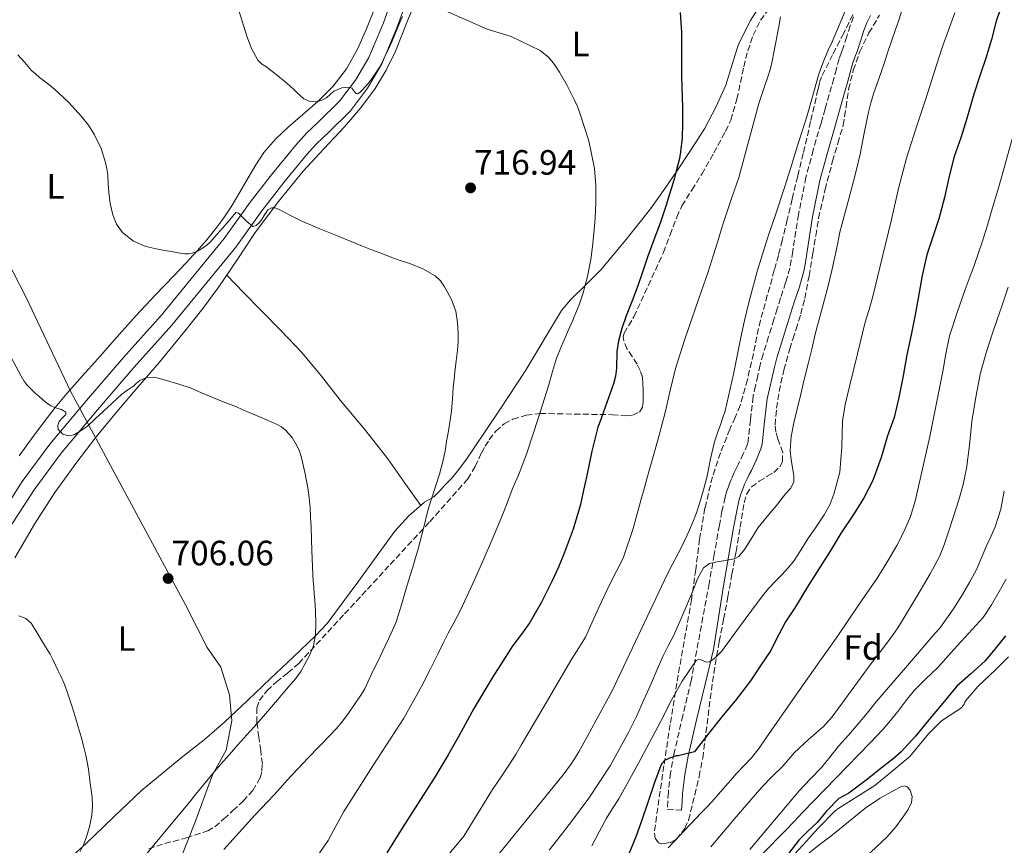
# Model space of a CAD drawing. Units: metres. Extents: x 556282 to 559713, y 4728661 to 4731003.
# Drawn here: x 557144 to 557425, y 4729321 to 4729556 of the extents above; entities that cross this region are included whole.
import ezdxf
from ezdxf.enums import TextEntityAlignment as Align

# ---------------------------------------------------------------- set-up
doc = ezdxf.new("R2010")
doc.units = ezdxf.units.M
doc.header["$MEASUREMENT"] = 0
doc.linetypes.add('DGN Style 3', pattern=[2.435891, 1.739922, -0.695969])
for name, color, linetype, lineweight in [('Camino', 7, 'DGN Style 3', 0), ('Cota de punto acotado terreno', 7, 'Continuous', 0), ('Curva de nivel directora', 30, 'Continuous', 30), ('Curva de nivel intermedia', 30, 'Continuous', 0), ('Etiqueta de uso rústico', 92, 'Continuous', 0), ('Etiqueta de zona arbolada', 92, 'Continuous', 0), ('Límite de municipio', 7, 'Continuous', 0), ('Línea de asfalto', 7, 'Continuous', 13), ('Línea de cambio de uso (parcela vista)', 92, 'Continuous', 0), ('Margen derecho', 7, 'Continuous', 0), ('Punto acotado terreno (símbolo)', 7, 'Continuous', 0), ('Zona arbolada', 92, 'DGN Style 3', 0)]:
    doc.layers.add(name, color=color, linetype=linetype, lineweight=lineweight)
doc.styles.add('Style-Arial', font='arial.ttf')

# ---------------------------------------------------------------- blocks, each defined once
blk = doc.blocks.new('5PATER')
at = {"layer": 'Punto acotado terreno (símbolo)', "linetype": 'Continuous', "lineweight": 0}
h = blk.add_hatch(color=51, dxfattribs=at)
edge = h.paths.add_edge_path()
edge.add_ellipse((0, 0), major_axis=(-0.11, -0.111), ratio=0.999422, start_angle=0, end_angle=360)

msp = doc.modelspace()

# ---------------------------------------------------------------- linework, layer by layer
at = {"layer": 'Camino', "color": 7, "linetype": 'DGN Style 3', "lineweight": 0}
msp.add_polyline3d([(557381.94, 4729556.73, 737.96), (557380.98, 4729554.26, 737.91), (557379.97, 4729551.12, 737.68), (557379.04, 4729548.21, 737.46), (557378.46, 4729546.7, 737.38), (557377.81, 4729544.9, 737.31), (557377.01, 4729541.93, 737.21), (557376.29, 4729539.17, 737.17), (557375.63, 4729536.95, 737.18), (557374.95, 4729534.64, 737.2), (557373.79, 4729530.53, 737.22), (557372.64, 4729526.46, 737.25), (557370.45, 4729518.84, 737.32), (557368.32, 4729511.04, 737.39), (557366.24, 4729500.46, 737.47), (557364.57, 4729489.95, 737.54), (557364.17, 4729487.47, 737.54), (557363.74, 4729485.19, 737.54), (557362.55, 4729481.02, 737.65), (557361.13, 4729476.68, 737.75), (557360.17, 4729473.6, 737.74), (557359.22, 4729470.56, 737.73), (557357.69, 4729465.66, 737.72), (557356.15, 4729460.69, 737.71), (557355.32, 4729457.58, 737.71), (557354.61, 4729454.51, 737.71), (557353.94, 4729451.62, 737.71), (557353.29, 4729448.55, 737.71), (557352.51, 4729441.91, 737.64), (557351.87, 4729435.78, 737.41), (557351.66, 4729435.02, 737.2), (557350.49, 4729432.26, 736.91), (557349.11, 4729429.35, 736.75), (557348.53, 4729428.21, 736.75), (557347.87, 4729426.91, 736.75), (557347.1, 4729425.15, 736.73), (557346.42, 4729423.41, 736.82), (557345.81, 4729421.67, 737.07), (557345.3, 4729419.85, 737.35), (557344.41, 4729415.85, 738), (557343.66, 4729411.9, 738.63), (557342.21, 4729403.6, 739.86), (557340.77, 4729395.33, 741.09), (557335.63, 4729367.6, 746.04), (557333.27, 4729357.72, 748.02), (557330.76, 4729346.94, 749.97), (557329.74, 4729341.34, 751.05), (557329.12, 4729335.77, 752.39), (557328.97, 4729333.3, 753.07), (557328.81, 4729330.93, 753.75), (557332.89, 4729330.66, 753.75)], dxfattribs=at)
at = {"layer": 'Curva de nivel directora', "color": 30, "linetype": 'Continuous', "lineweight": 30, "flags": 128}
for points, elevation in [([(557424.88, 4729561.8), (557422.67, 4729555.88), (557421.23, 4729550.3), (557419.65, 4729544.95), (557418.03, 4729540.2), (557416.19, 4729534.73), (557414.24, 4729527.75), (557412.46, 4729522.33)], 750), ([(557332.54, 4729557.99), (557332.73, 4729555.18), (557332.88, 4729552.36), (557332.88, 4729547.91), (557332.85, 4729543.47), (557332.9, 4729540.07), (557332.97, 4729536.67), (557333.05, 4729533.87), (557333.12, 4729531.07), (557333.16, 4729528.69), (557333.18, 4729526.31)], 725), ([(557333.18, 4729526.31), (557333.07, 4729522.3), (557332.62, 4729518.3), (557332.27, 4729516.44), (557331.84, 4729514.6), (557331.39, 4729512.75), (557330.89, 4729510.92), (557330.09, 4729508.31), (557329.29, 4729505.71), (557328.57, 4729503.34), (557326.75, 4729497.93), (557325.02, 4729493.24), (557323.29, 4729488.55), (557321.86, 4729484.32), (557320.46, 4729480.07), (557318.8, 4729475.8), (557317.09, 4729471.53), (557315.91, 4729468), (557314.93, 4729464.41), (557314.47, 4729461.36), (557314.3, 4729456.68), (557314.07, 4729454.38), (557313.52, 4729452.15), (557312.08, 4729448.17), (557310.64, 4729444.19), (557309.84, 4729442.04), (557309.07, 4729439.88), (557307.29, 4729433), (557305.87, 4729426.03), (557304.97, 4729421.9), (557304.06, 4729417.77), (557302.02, 4729410.79), (557299.47, 4729403.96), (557297.78, 4729399.91), (557295.95, 4729395.91), (557292.97, 4729389.95), (557289.64, 4729384.17), (557287.24, 4729380.89), (557284.81, 4729377.63), (557279.13, 4729368.72), (557273.69, 4729359.66), (557270.06, 4729353.07), (557266.39, 4729346.51), (557264.39, 4729343.13), (557262.33, 4729339.79), (557257.79, 4729332.7), (557253.26, 4729325.61), (557251.04, 4729322.07), (557248.84, 4729318.52)], 725), ([(557412.46, 4729522.33), (557410.64, 4729516.94), (557409.2, 4729511.38), (557407.82, 4729505.29), (557406.25, 4729499.18), (557404.49, 4729494.07), (557402.8, 4729488.98), (557401.44, 4729483.05), (557400.3, 4729476.57), (557399.37, 4729471.35), (557398.33, 4729466.12), (557397.1, 4729460.49), (557396.09, 4729454.5), (557394.86, 4729448.33), (557393.49, 4729442.63), (557391.6, 4729437.4), (557389.77, 4729431.16), (557387.44, 4729424.62), (557384.75, 4729419.48), (557381.68, 4729414.63), (557378.35, 4729409.72), (557375.28, 4729404.52), (557371.71, 4729399.03), (557368.83, 4729394.3), (557365.34, 4729388.66), (557362.51, 4729384.33), (557359.48, 4729378.55), (557358.36, 4729376.25), (557355.52, 4729372.01), (557352.57, 4729367.54), (557348.17, 4729361.88), (557344.78, 4729357.75), (557340.65, 4729352.63), (557337.07, 4729347.98), (557336.6, 4729347.34), (557331.88, 4729346.23), (557331.34, 4729346.23), (557329.45, 4729345.56), (557328.73, 4729345.13), (557328.11, 4729344.92), (557327.4, 4729344.09), (557326.99, 4729343.42), (557325.13, 4729338.6), (557323.4, 4729333.16), (557321.53, 4729327.87), (557319.82, 4729323.08), (557317.51, 4729317.27)], 750), ([(557425.25, 4729380.39), (557423.31, 4729377.98), (557421.36, 4729375.56), (557419.37, 4729373.18), (557415.37, 4729369.59), (557411.36, 4729366.02), (557407.37, 4729361.24), (557403.4, 4729356.44), (557399.57, 4729351.77), (557395.52, 4729347.3), (557393.12, 4729345.25), (557390.64, 4729343.3), (557385.49, 4729339.3), (557380.55, 4729335.59), (557377.69, 4729333.99), (557374.15, 4729330.32), (557371.5, 4729327.17), (557368.76, 4729324.59), (557366.35, 4729322.16), (557363.48, 4729318.41)], 775)]:
    msp.add_lwpolyline(points, dxfattribs=dict(at, elevation=elevation))
at = {"layer": 'Curva de nivel intermedia', "color": 30, "linetype": 'Continuous', "lineweight": 0, "flags": 128}
for points, elevation in [([(557396.34, 4729560.56), (557394.7, 4729555.53), (557393.77, 4729552.83), (557392.85, 4729550.14), (557391.73, 4729546.82), (557390.61, 4729543.5), (557389.12, 4729539.14), (557387.63, 4729534.79), (557386.85, 4729532.23), (557386.19, 4729529.64), (557384.98, 4729523.61), (557383.76, 4729517.59), (557382.53, 4729512.48), (557381.25, 4729507.38), (557379.62, 4729501.39), (557378.03, 4729495.38), (557377.3, 4729491.91), (557376.59, 4729488.42), (557375.7, 4729484.44), (557374.75, 4729480.47), (557372.88, 4729473.39), (557371.02, 4729466.31), (557369.98, 4729462.11), (557368.94, 4729457.9), (557367.85, 4729453.39), (557366.78, 4729448.87), (557364.87, 4729441.08), (557364.15, 4729437.16), (557363.85, 4729433.22), (557364.12, 4729430.52), (557364.56, 4729427.82), (557364.87, 4729426), (557364.89, 4729424.2), (557363.93, 4729422.41), (557362.52, 4729420.81), (557361.23, 4729419.17), (557359.93, 4729417.54), (557357.33, 4729414.41), (557354.72, 4729411.29), (557352.13, 4729407.08), (557350.85, 4729404.95), (557349.21, 4729403.03), (557348.38, 4729402.54), (557347.47, 4729402.22), (557343.03, 4729401.51), (557340.89, 4729401.03), (557339.16, 4729399.79), (557337.42, 4729396.67), (557336.17, 4729393.39), (557335.16, 4729390.92), (557334.14, 4729388.46), (557332.4, 4729384.43), (557330.59, 4729380.43), (557329.04, 4729377.49), (557327.52, 4729374.54), (557325.9, 4729370.76), (557324.28, 4729366.99), (557323.18, 4729364.46), (557322.08, 4729361.95), (557320.02, 4729357.44), (557317.85, 4729352.99), (557312.52, 4729343.34), (557306.46, 4729334.12), (557304.3, 4729331.14), (557302.09, 4729328.2), (557298.67, 4729323.74), (557295.19, 4729319.32)], 740), ([(557206.75, 4729558.32), (557209, 4729551.21), (557210.31, 4729547.72), (557212.14, 4729544.41), (557213.19, 4729543.4), (557214.38, 4729542.57), (557216.41, 4729541.05), (557218.41, 4729539.5), (557219.83, 4729538.31), (557221.21, 4729537.08), (557222.26, 4729536.11), (557223.29, 4729535.13), (557224.24, 4729534.25), (557225.25, 4729533.39), (557226.91, 4729532.63), (557228.69, 4729532.52), (557230.19, 4729532.9), (557231.66, 4729533.64), (557232.72, 4729534.6), (557233.73, 4729535.58), (557236.09, 4729536.5), (557238.38, 4729536.76), (557238.95, 4729536.42), (557239.77, 4729535.29), (557240.18, 4729534.89), (557240.61, 4729534.86), (557241.3, 4729535.31), (557241.98, 4729535.92), (557243.56, 4729537.76), (557244.94, 4729539.66), (557245.93, 4729541.09), (557246.85, 4729542.56), (557247.52, 4729543.8), (557248.16, 4729545.07), (557249.25, 4729547.36), (557250.3, 4729549.68), (557251.56, 4729552.72), (557252.83, 4729555.77), (557253.34, 4729556.86)], 720), ([(557266.25, 4729558.19), (557271.89, 4729555.72), (557277.52, 4729553.26), (557280.89, 4729552.2), (557284.3, 4729551.19), (557292.62, 4729547.2), (557295.04, 4729545.19), (557296.71, 4729543.19), (557298.06, 4729541), (557300.25, 4729537.16), (557302.29, 4729533.24), (557303.19, 4729531.18), (557304, 4729529.07), (557306.44, 4729521.4), (557308.08, 4729513.55), (557308.5, 4729508.69), (557308.49, 4729503.83)], 720), ([(557410.74, 4729557.93), (557407.15, 4729548.02), (557404.76, 4729540.59), (557402.38, 4729533.16), (557399.67, 4729524.84), (557397.01, 4729516.5), (557394.72, 4729507.81), (557392.7, 4729499.05), (557390.09, 4729488.07), (557387.45, 4729477.1), (557386.34, 4729473.41), (557385.21, 4729469.72), (557383.04, 4729460.76), (557380.89, 4729451.78), (557380.19, 4729449.02), (557379.49, 4729446.26), (557378.77, 4729441.52), (557378.59, 4729434.26), (557377.97, 4729427.03), (557376.33, 4729420.75), (557375.12, 4729417.74), (557373.57, 4729414.9), (557371.25, 4729411.44), (557368.92, 4729408.01), (557366.9, 4729404.75), (557364.78, 4729401.56), (557363.2, 4729399.69), (557361.52, 4729397.9), (557359.59, 4729395.88), (557357.69, 4729393.83), (557356.08, 4729391.86), (557354.52, 4729389.85), (557349.39, 4729382.93), (557344.27, 4729375.96), (557342.7, 4729374.35), (557340.91, 4729373), (557339.98, 4729372.89), (557338.36, 4729373.5), (557337.63, 4729373.63), (557337.07, 4729373.34), (557333.09, 4729367.48), (557329.68, 4729361.34), (557327.89, 4729357.87), (557326.09, 4729354.41), (557320.6, 4729344.12), (557314.99, 4729333.9), (557313.23, 4729331.14), (557311.47, 4729328.39), (557309.38, 4729324.5), (557307.31, 4729320.59)], 745), ([(557379.91, 4729559.3), (557375.79, 4729549.66), (557374.63, 4729547.11), (557373.5, 4729544.55), (557372.69, 4729542.35), (557371.97, 4729540.12), (557370.34, 4729534.36), (557368.67, 4729528.62), (557367.36, 4729524.51), (557366.05, 4729520.41), (557364.1, 4729514.12), (557362.16, 4729507.83), (557359.83, 4729500.92), (557357.47, 4729494.01), (557354.56, 4729484.55), (557352, 4729474.99), (557350.87, 4729470.19), (557349.79, 4729465.39), (557347.67, 4729454.9), (557345.28, 4729444.47), (557344.69, 4729442.62), (557344.05, 4729440.78), (557343.16, 4729438.23), (557342.28, 4729435.67), (557341.17, 4729430.82), (557340.2, 4729425.91), (557339.16, 4729421.99), (557338.01, 4729418.09), (557337.13, 4729415.4), (557336.12, 4729412.76), (557334.5, 4729409.1), (557332.75, 4729405.5), (557331.07, 4729402.26), (557329.4, 4729399.02), (557327.99, 4729396.24), (557313.08, 4729364.67), (557310.84, 4729360.51), (557308.59, 4729356.35)], 735), ([(557361.09, 4729556.79), (557360.59, 4729553.98), (557359.69, 4729549.07), (557358.72, 4729544.17), (557358.21, 4729542.06), (557357.61, 4729539.98), (557356.28, 4729536.02), (557354.94, 4729532.07), (557352.1, 4729521.49), (557349.17, 4729510.94), (557347.24, 4729505.26), (557345.33, 4729499.58), (557344.31, 4729496.34), (557343.29, 4729493.1), (557341.91, 4729488.62), (557340.51, 4729484.14), (557339.17, 4729480.33), (557337.77, 4729476.54), (557335.79, 4729470.74), (557333.84, 4729464.94), (557332.45, 4729460.75), (557331.15, 4729456.54), (557329.64, 4729450.27)], 730), ([(557437.9, 4729556.17), (557431.65, 4729537.58), (557430.48, 4729533.33), (557429.31, 4729529.08), (557428.04, 4729525.04), (557426.8, 4729521), (557425.67, 4729516.84), (557424.54, 4729512.68), (557423, 4729507.35), (557421.44, 4729502.02), (557420.08, 4729497.41), (557418.67, 4729492.81), (557416.27, 4729485.94), (557413.77, 4729479.1), (557411.42, 4729472.51), (557409.25, 4729465.85)], 755), ([(557143.71, 4729545.93), (557145.66, 4729543.71), (557147.63, 4729541.52), (557148.74, 4729540.5), (557149.88, 4729539.52), (557152.02, 4729537.82), (557154.16, 4729536.12), (557158.14, 4729532.41), (557161.87, 4729528.4), (557163.88, 4729525.87), (557165.6, 4729523.12), (557167.41, 4729519.29), (557168.68, 4729515.28), (557169.06, 4729513.5), (557169.31, 4729511.71), (557169.46, 4729509.21), (557169.6, 4729506.72), (557170.06, 4729503.53), (557170.8, 4729500.36), (557171.83, 4729497.7), (557173.56, 4729495.32), (557176.65, 4729492.84), (557180.16, 4729491.36), (557181.86, 4729490.93), (557183.58, 4729490.57), (557185.52, 4729490.22), (557187.47, 4729489.87), (557189.38, 4729489.55), (557191.29, 4729489.26), (557192.32, 4729489.26), (557193.36, 4729489.47), (557194.93, 4729490.02), (557196.38, 4729490.83), (557197.62, 4729491.74), (557198.73, 4729492.78), (557200.46, 4729494.7), (557202.17, 4729496.64), (557204.02, 4729498.87), (557205.88, 4729500.99), (557206.57, 4729500.83), (557207.29, 4729500.16), (557208.98, 4729498.42), (557210.65, 4729497.05), (557211.64, 4729497.29), (557212.54, 4729498.12), (557213.3, 4729499.21), (557214.03, 4729500.3), (557214.49, 4729501.04), (557214.99, 4729501.79), (557215.97, 4729502.38), (557217.08, 4729502.32), (557218.18, 4729501.83), (557219.26, 4729501.31), (557221.85, 4729499.97), (557224.44, 4729498.67)], 715), ([(557308.49, 4729503.83), (557308.27, 4729499.44), (557307.93, 4729495.05), (557307.53, 4729491.31), (557307.01, 4729487.58), (557306.09, 4729482.82), (557304.83, 4729478.14), (557303.66, 4729474.67), (557302.32, 4729471.27), (557301.7, 4729469.87), (557301.09, 4729468.47), (557299.14, 4729464.02), (557297.28, 4729459.53), (557296.12, 4729455.75), (557295.08, 4729451.93), (557292.05, 4729442.33), (557288.88, 4729432.76), (557287.67, 4729429.44), (557286.38, 4729426.15), (557285.49, 4729424.11), (557284.6, 4729422.06), (557282.97, 4729417.75), (557281.31, 4729413.45), (557278.64, 4729407.21), (557275.92, 4729401), (557272.9, 4729394.22), (557269.76, 4729387.5), (557268.07, 4729384.31), (557266.36, 4729381.13), (557264.93, 4729378.26), (557263.5, 4729375.39), (557261.2, 4729370.76), (557258.89, 4729366.14), (557253.75, 4729356.94), (557245.11, 4729343.67), (557236.6, 4729330.31), (557234.39, 4729326.19), (557232.12, 4729322.11), (557229.16, 4729317.65)], 720), ([(557224.44, 4729498.67), (557227.08, 4729497.47), (557229.74, 4729496.35), (557232.63, 4729495.2), (557235.52, 4729494.04), (557238.75, 4729492.75), (557241.98, 4729491.45), (557244.33, 4729490.51), (557246.68, 4729489.58), (557248.85, 4729488.72), (557251.02, 4729487.87), (557253.23, 4729487.14), (557255.47, 4729486.46), (557259.17, 4729484.99), (557262.68, 4729482.99), (557264.17, 4729481.55), (557265.32, 4729479.82), (557267.21, 4729476.45), (557268.51, 4729472.87), (557269.06, 4729469.68), (557269.23, 4729466.47), (557269.2, 4729464.15), (557269.05, 4729461.83), (557268.67, 4729458.72), (557268.28, 4729455.61), (557268.04, 4729453.42), (557267.8, 4729451.23), (557267.59, 4729447.86), (557267.34, 4729444.49), (557267.07, 4729442.54), (557266.75, 4729440.59), (557266.34, 4729438.2), (557265.93, 4729435.82), (557265.67, 4729434.2), (557265.4, 4729432.59), (557264.97, 4729430.43), (557264.41, 4729428.3), (557263.87, 4729426.41), (557260.7, 4729416.44), (557259.2, 4729410.63), (557257.69, 4729404.83), (557257, 4729402.36), (557256.25, 4729399.91), (557255.36, 4729397.05), (557254.48, 4729394.19), (557253.6, 4729391.24), (557252.73, 4729388.3), (557252.12, 4729386.19), (557251.42, 4729384.11), (557250.5, 4729381.98), (557249.52, 4729379.88), (557248.59, 4729377.9), (557247.66, 4729375.91), (557246.38, 4729373.3), (557245.1, 4729370.68), (557243.85, 4729367.99), (557242.59, 4729365.31), (557241.49, 4729363.45), (557240.27, 4729361.67), (557238.21, 4729358.71), (557236.04, 4729355.82), (557234.44, 4729353.91), (557232.76, 4729352.06), (557226.6, 4729345.68), (557220.46, 4729339.27), (557218.55, 4729337.1), (557216.63, 4729334.94), (557214.88, 4729333.09), (557213.11, 4729331.24), (557211.26, 4729329.26), (557209.42, 4729327.26), (557202.41, 4729319.47)], 715), ([(557426.01, 4729479.78), (557424.17, 4729474.36), (557422.83, 4729470.48), (557421.49, 4729466.6), (557419.69, 4729461.01), (557418.14, 4729455.34), (557416.73, 4729448.4), (557415.65, 4729441.42), (557414.92, 4729434.72), (557414.11, 4729428.04), (557413.15, 4729423.55), (557411.92, 4729419.13), (557410.44, 4729414.42), (557408.89, 4729409.74), (557407.76, 4729406.32), (557406.4, 4729402.98), (557403.72, 4729398.05), (557400.88, 4729393.22), (557398.63, 4729389.42), (557396.36, 4729385.64), (557394.5, 4729382.67), (557392.51, 4729379.77), (557389.59, 4729375.94), (557386.64, 4729372.15), (557381.28, 4729364.69), (557375.85, 4729357.29), (557373.33, 4729354.56), (557369.1, 4729350.88), (557365.02, 4729347.06), (557363.38, 4729345.15), (557361.72, 4729343.24), (557358.71, 4729340.26), (557355.74, 4729337.22)], 760), ([(557409.25, 4729465.85), (557408.21, 4729460.78), (557407.41, 4729455.66), (557403.66, 4729437.16), (557399.5, 4729418.73), (557398.14, 4729414.38), (557396.3, 4729410.18), (557394.23, 4729406.16), (557392, 4729402.25), (557390.24, 4729399.35), (557388.41, 4729396.5), (557385.88, 4729392.82), (557383.36, 4729389.14), (557380.4, 4729384.77), (557377.44, 4729380.41), (557374.87, 4729376.79), (557372.28, 4729373.19), (557364.65, 4729362.26), (557357.04, 4729351.32), (557354.97, 4729348.42), (557352.81, 4729345.59), (557348.48, 4729341.1), (557346.89, 4729339.27), (557345.31, 4729337.45), (557343.45, 4729335.31), (557341.6, 4729333.18), (557340.07, 4729331.54), (557338.51, 4729329.94), (557333.77, 4729324.95), (557329.04, 4729319.94)], 755), ([(557141.12, 4729460.96), (557144.62, 4729454.38), (557145.38, 4729453.09), (557146.28, 4729451.9), (557147.48, 4729450.66), (557148.73, 4729449.48), (557149.7, 4729448.63), (557150.68, 4729447.79), (557151.87, 4729446.82), (557153.12, 4729445.93), (557154.57, 4729445.36), (557156.11, 4729444.89), (557157.4, 4729444.08), (557157.42, 4729443.49), (557156.39, 4729442.51), (557155.45, 4729441.45), (557155.06, 4729440.3), (557155.23, 4729439.13), (557156.57, 4729437.88), (557158.14, 4729437.36), (557159, 4729437.46), (557159.84, 4729437.8), (557161.77, 4729438.89), (557163.53, 4729440.17), (557165.79, 4729442.22), (557168.01, 4729444.28), (557169.24, 4729445.45), (557170.48, 4729446.62), (557171.92, 4729447.96), (557173.39, 4729449.28), (557175.04, 4729450.5), (557176.75, 4729451.66), (557177.55, 4729452.39), (557178.44, 4729453.12), (557180.35, 4729454.01), (557182.27, 4729454.12), (557183.82, 4729453.77), (557185.37, 4729453.34), (557189.29, 4729452.21), (557193.15, 4729450.94), (557196.06, 4729449.67), (557202.24, 4729447.1), (557205.52, 4729445.8), (557208.96, 4729444.35), (557212.4, 4729442.88), (557215.03, 4729441.73), (557217.66, 4729440.57), (557218.89, 4729439.89), (557220.01, 4729439.02), (557221.92, 4729436.9), (557223.36, 4729434.44), (557223.97, 4729432.99), (557224.44, 4729431.5), (557225.53, 4729427.06), (557226.36, 4729422.57), (557226.74, 4729419.7), (557227, 4729416.83), (557227.16, 4729414.07), (557227.29, 4729411.31), (557227.49, 4729404.59), (557227.77, 4729397.88)], 710), ([(557329.64, 4729450.27), (557328.2, 4729443.99), (557326.49, 4729437.55), (557324.72, 4729431.11), (557323.87, 4729428.13), (557323.02, 4729425.15), (557322.2, 4729422.23), (557321.39, 4729419.32), (557319.1, 4729411), (557316.3, 4729402.84), (557315.06, 4729400.27), (557313.76, 4729397.74), (557311.54, 4729393.12), (557309.34, 4729388.49), (557307.44, 4729384.25), (557305.47, 4729380.04), (557303.6, 4729376.92), (557301.64, 4729373.85), (557294.42, 4729361.52), (557287.16, 4729349.21), (557285.71, 4729346.79), (557284.22, 4729344.39), (557281.62, 4729340.48), (557279.03, 4729336.55), (557270.86, 4729323.31), (557260.48, 4729310.9)], 730), ([(557424.89, 4729421.58), (557423.93, 4729416.47), (557422.29, 4729411.46), (557421.1, 4729408.84), (557419.9, 4729406.26), (557418.47, 4729402.88), (557417.01, 4729399.51), (557415.1, 4729395.76), (557412.97, 4729392.12), (557410.42, 4729388.05), (557407.66, 4729384.14), (557406.46, 4729382.6), (557405.21, 4729381.1), (557396.71, 4729371.28), (557388.24, 4729361.45), (557385.75, 4729358.38), (557383.26, 4729355.32), (557380.46, 4729352.12), (557377.64, 4729348.94), (557375.21, 4729345.92), (557372.76, 4729342.9), (557369.59, 4729339.57), (557366.44, 4729336.22), (557352.36, 4729319.46)], 765), ([(557227.77, 4729397.88), (557227.9, 4729396.07), (557228.04, 4729394.25), (557228.19, 4729392.39), (557228.33, 4729390.52), (557228.51, 4729387.29), (557228.62, 4729384.06), (557228.54, 4729380.81), (557227.95, 4729377.58), (557226.93, 4729374.96), (557225.61, 4729372.49), (557224.35, 4729370.23), (557222.89, 4729368.12), (557220.3, 4729365.15), (557217.71, 4729362.19), (557215.45, 4729359.47), (557213.15, 4729356.78), (557211.08, 4729354.48), (557209, 4729352.19), (557206.45, 4729349.36), (557203.9, 4729346.52), (557200.21, 4729342.29), (557196.62, 4729337.96), (557194.43, 4729335.25), (557192.25, 4729332.54), (557185.97, 4729325), (557179.71, 4729317.44)], 710), ([(557425.41, 4729396.53), (557423.42, 4729393.06), (557421.28, 4729389.24), (557418.83, 4729385.64), (557414.68, 4729381.03), (557410.48, 4729376.49), (557408.21, 4729373.93), (557405.93, 4729371.38), (557402.51, 4729368.11), (557399.15, 4729364.78), (557396.82, 4729361.83), (557394.52, 4729358.86), (557392.47, 4729356.26), (557390.32, 4729353.75), (557388.43, 4729351.79), (557386.54, 4729349.83), (557376.93, 4729339.92), (557367.32, 4729330.01), (557364.87, 4729327.41), (557362.43, 4729324.79), (557356.07, 4729318.4)], 770), ([(557143.99, 4729386.1), (557145.95, 4729385.31), (557147.48, 4729383.96), (557148.91, 4729381.7), (557150.25, 4729379.4), (557151.58, 4729377.27), (557152.89, 4729375.12), (557153.75, 4729373.48), (557154.54, 4729371.82), (557155.24, 4729370.37), (557155.93, 4729368.91), (557156.8, 4729366.97), (557157.59, 4729365), (557158.38, 4729362.73), (557159.1, 4729360.44), (557159.56, 4729358.92), (557160.01, 4729357.39), (557160.86, 4729354.48), (557161.71, 4729351.56), (557162.46, 4729349), (557163.13, 4729346.41), (557163.8, 4729342.43), (557164.35, 4729338.43), (557164.64, 4729336.4), (557164.91, 4729334.36), (557164.99, 4729331.81), (557164.75, 4729329.24), (557164.13, 4729325.98), (557163.18, 4729322.78), (557162.41, 4729320.82), (557161.51, 4729318.92)], 705), ([(557426.08, 4729374.39), (557422.51, 4729370.82), (557417.32, 4729365.9), (557413.95, 4729361.94), (557413.63, 4729361.5), (557413.4, 4729360.92), (557412.91, 4729360.15)], 780), ([(557412.91, 4729360.15), (557412.41, 4729359.67), (557408.09, 4729356.94), (557406.89, 4729356.1), (557403.32, 4729352.47), (557398.8, 4729347), (557397.96, 4729346.02), (557392.84, 4729341.7), (557387.96, 4729337.78), (557383.16, 4729334.65), (557377.69, 4729331.29), (557376.67, 4729330.5), (557371.85, 4729325.56), (557368.48, 4729321.86), (557363.93, 4729316.89)], 780), ([(557308.59, 4729356.35), (557306.11, 4729351.84), (557303.58, 4729347.37), (557301.48, 4729343.99), (557299.13, 4729340.79), (557283.6, 4729321.56), (557268.01, 4729302.39)], 735), ([(557355.74, 4729337.22), (557348.45, 4729328.78), (557341.28, 4729320.25)], 760), ([(557369.31, 4729318.58), (557372.36, 4729321), (557375.47, 4729323.34), (557380.51, 4729327.42), (557385.56, 4729331.53), (557389.5, 4729334.11), (557393.63, 4729336.39), (557395.42, 4729337.38), (557396.35, 4729337.6), (557397.21, 4729337.34), (557398.06, 4729336.41), (557398.65, 4729334.61), (557398.41, 4729332.86), (557397.44, 4729330.93), (557396.22, 4729329.05), (557393.95, 4729325.99), (557391.53, 4729323.11), (557382.14, 4729314.34)], 785)]:
    msp.add_lwpolyline(points, dxfattribs=dict(at, elevation=elevation))
at = {"layer": 'Límite de municipio', "color": 7, "linetype": 'Continuous', "lineweight": 0}
msp.add_polyline3d([(557140.71, 4729254.64, 711.07), (557147.4, 4729257.89, 711.93), (557157.63, 4729263.98, 713.06), (557164.29, 4729270.03, 713.71), (557169.44, 4729275.69, 714.1), (557172.79, 4729282.46, 713.94), (557177.53, 4729290.27, 713.98), (557188.58, 4729312.9, 713.02), (557194.14, 4729327.08, 711.53), (557199.2, 4729340.74, 710.06), (557203.06, 4729347.78, 709.56), (557204.74, 4729356.19, 708.34), (557204.03, 4729363.55, 707.88), (557201.52, 4729371.41, 707.56), (557197.65, 4729377.09, 707.19), (557191.54, 4729389.22, 706.54), (557158.72, 4729450.14, 710.56), (557146.1, 4729476.82, 711.03), (557127.41, 4729512.85, 711.32)], dxfattribs=at)
at = {"layer": 'Línea de asfalto', "color": 7, "linetype": 'Continuous', "lineweight": 13}
for points in [[(557251.68, 4729565.51, 722.01), (557247.89, 4729555.1, 721.49), (557243.72, 4729545.21, 720.95), (557239.93, 4729538.7, 720.45), (557235.39, 4729532.72, 719.81), (557229.31, 4729526.71, 718.67), (557226.03, 4729523.61, 718.04), (557222.84, 4729520.15, 717.57), (557216.31, 4729512.1, 716.89), (557209.97, 4729503.95, 716.21), (557202.52, 4729493.57, 715.26), (557184.54, 4729471.63, 713.11), (557173.8, 4729459.65, 711.91), (557163.23, 4729447.44, 710.7), (557152.78, 4729434.99, 709.49), (557144.97, 4729424.35, 708.49), (557137.83, 4729413.23, 707.52)], [(557255.52, 4729563.99, 722.01), (557251.74, 4729553.59, 721.49), (557247.43, 4729543.37, 720.95), (557243.37, 4729536.4, 720.45), (557238.5, 4729529.99, 719.81), (557232.19, 4729523.74, 718.67), (557228.97, 4729520.7, 718.04), (557225.97, 4729517.45, 717.57), (557219.55, 4729509.53, 716.89), (557213.28, 4729501.48, 716.21), (557205.85, 4729491.13, 715.26), (557187.62, 4729468.88, 713.11), (557176.9, 4729456.92, 711.91), (557166.38, 4729444.76, 710.7), (557156.03, 4729432.44, 709.49), (557148.37, 4729422.01, 708.49), (557141.37, 4729411.11, 707.52)]]:
    msp.add_polyline3d(points, dxfattribs=at)
at = {"layer": 'Línea de cambio de uso (parcela vista)', "color": 92, "linetype": 'Continuous', "lineweight": 0}
for points in [[(557258.3, 4729564.32, 720.69), (557254.8, 4729555.66, 719.97), (557251.31, 4729547, 719.2), (557248.67, 4729541.53, 718.68), (557245.55, 4729536.3, 718.18), (557241.35, 4729530.71, 717.76), (557236.81, 4729525.4, 717.38), (557230.89, 4729519.13, 716.78), (557225.04, 4729512.8, 716.18), (557218.03, 4729504.19, 715.45), (557211.39, 4729495.29, 714.72), (557206.22, 4729487.55, 714.02), (557201, 4729479.84, 713.27), (557196.4, 4729473.67, 712.62), (557191.68, 4729467.63, 711.92), (557187.9, 4729463, 711.13), (557184.08, 4729458.4, 710.37), (557177.94, 4729451.24, 709.58), (557171.79, 4729444.09, 708.8), (557166.04, 4729437.08, 708.03), (557160.49, 4729429.9, 707.27), (557154.26, 4729421.22, 706.64), (557148.49, 4729412.22, 706.13), (557142.88, 4729402.63, 705.43)], [(557298.69, 4729473.05, 719.04), (557301.27, 4729476.15, 719.44), (557305.61, 4729480.37, 720.05), (557309.84, 4729484.7, 720.66), (557317.11, 4729493.29, 721.76), (557324.05, 4729502.09, 722.87), (557327.74, 4729507.27, 723.9), (557331.36, 4729512.52, 724.9), (557335.43, 4729518.64, 725.33), (557339.39, 4729524.89, 725.75), (557342.68, 4729531, 726.32), (557345.49, 4729537.32, 726.93), (557347.3, 4729543.15, 727.53), (557349.15, 4729548.97, 728.11), (557352.51, 4729555.69, 728.59), (557356.51, 4729562.06, 729.03)], [(557245.2, 4729558.53, 722.47), (557243.12, 4729553.32, 722.23), (557240.48, 4729547.53, 721.65), (557237.36, 4729541.98, 720.96), (557233.57, 4729537.05, 720.24), (557229.19, 4729532.63, 719.59), (557224.98, 4729528.98, 719.21), (557220.77, 4729525.34, 718.87), (557217.11, 4729521.91, 718.51), (557213.84, 4729518.12, 718.15), (557211.52, 4729514.55, 717.87), (557209.34, 4729510.9, 717.59), (557206.96, 4729506.77, 717.21), (557204.54, 4729502.66, 716.77), (557202.43, 4729499.48, 716.3), (557200.13, 4729496.42, 715.83), (557197.55, 4729493.2, 715.6), (557194.85, 4729490.09, 715.38), (557191.59, 4729486.58, 714.81), (557188.3, 4729483.08, 714.24), (557182.84, 4729477.41, 713.72), (557177.42, 4729471.69, 713.19), (557171.93, 4729465.49, 712.22), (557166.48, 4729459.27, 711.3), (557162.07, 4729454.36, 710.9), (557157.68, 4729449.45, 710.48), (557154.37, 4729445.44, 710.06), (557151.2, 4729441.32, 709.6), (557147.59, 4729436.53, 709.03), (557144.06, 4729431.69, 708.47)], [(557203.23, 4729483.13, 713.59), (557208.12, 4729478.14, 712.98), (557213, 4729473.15, 712.37), (557218.84, 4729467.22, 711.88), (557224.64, 4729461.16, 711.67), (557230.23, 4729454.41, 711.59), (557235.56, 4729447.52, 711.86), (557242.49, 4729439.28, 712.65), (557249.15, 4729430.84, 713.44), (557253.85, 4729424.2, 713.92), (557258.56, 4729417.55, 714.41)], [(557154.74, 4729313.59, 704.09), (557163.19, 4729321.23, 704.98), (557171.04, 4729328.78, 705.48), (557178.91, 4729336.32, 706), (557190.78, 4729345.97, 706.97), (557196.81, 4729350.71, 707.48), (557202.59, 4729355.74, 707.95), (557209.19, 4729361.99, 708.25), (557215.77, 4729368.24, 708.56), (557222.19, 4729374.29, 709.31), (557228.55, 4729380.38, 710.1), (557231.84, 4729383.94, 710.39), (557236.29, 4729389.75, 710.74), (557240.6, 4729395.67, 711.22), (557245.85, 4729402.92, 712.09), (557251.13, 4729410.17, 713.09), (557255.14, 4729414.57, 713.8), (557259.63, 4729418.47, 714.59), (557260.97, 4729419.21, 714.93), (557262.27, 4729419.99, 715.25), (557263.88, 4729421.62, 715.42), (557265.45, 4729423.29, 715.57), (557267.28, 4729425.24, 715.87), (557269.04, 4729427.26, 716.11), (557271.36, 4729430.41, 716.22), (557273.56, 4729433.66, 716.31), (557280.97, 4729444.71, 716.65), (557288.3, 4729455.8, 717.22), (557298.69, 4729473.05, 719.04)]]:
    msp.add_polyline3d(points, dxfattribs=at)
at = {"layer": 'Margen derecho', "color": 7, "linetype": 'Continuous', "lineweight": 0}
msp.add_polyline3d([(557332.89, 4729330.66, 753.75), (557333.04, 4729333.04, 753.07), (557333.2, 4729335.42, 752.39), (557333.78, 4729340.75, 751.05), (557334.76, 4729346.11, 749.97), (557337.24, 4729356.78, 748.02), (557339.6, 4729366.65, 746.04), (557341.96, 4729376.52, 744.07), (557344.8, 4729394.63, 741.09), (557346.24, 4729402.9, 739.86), (557347.68, 4729411.16, 738.63), (557348.41, 4729415.02, 738), (557349.26, 4729418.86, 737.35), (557349.71, 4729420.44, 737.07), (557350.25, 4729421.99, 736.82), (557350.87, 4729423.59, 736.73), (557351.56, 4729425.16, 736.75), (557352.17, 4729426.36, 736.75), (557352.78, 4729427.54, 736.75), (557354.21, 4729430.59, 736.91), (557355.53, 4729433.67, 737.2), (557355.9, 4729435.03, 737.41), (557356.57, 4729441.46, 737.64), (557357.33, 4729447.88, 737.71), (557357.93, 4729450.74, 737.71), (557358.59, 4729453.59, 737.71), (557359.29, 4729456.59, 737.71), (557360.08, 4729459.56, 737.71), (557361.59, 4729464.45, 737.72), (557363.12, 4729469.34, 737.73), (557364.07, 4729472.39, 737.74), (557365.02, 4729475.43, 737.75), (557366.46, 4729479.82, 737.65), (557367.73, 4729484.25, 737.54), (557368.2, 4729486.77, 737.54), (557368.61, 4729489.31, 737.54), (557370.26, 4729499.74, 737.47), (557372.3, 4729510.11, 737.39), (557374.39, 4729517.74, 737.32), (557376.57, 4729525.34, 737.25), (557377.73, 4729529.43, 737.22), (557378.88, 4729533.51, 737.2), (557379.55, 4729535.79, 737.18), (557380.22, 4729538.07, 737.17), (557380.96, 4729540.88, 737.21), (557381.71, 4729543.67, 737.31), (557382.29, 4729545.27, 737.38), (557382.9, 4729546.86, 737.46), (557383.86, 4729549.87, 737.68), (557384.83, 4729552.89, 737.91), (557385.68, 4729555.06, 737.96), (557386.74, 4729557.15, 738.03)], dxfattribs=at)
at = {"layer": 'Zona arbolada', "color": 92, "linetype": 'DGN Style 3', "lineweight": 0}
for points in [[(557181.02, 4729319.66, 715.66), (557185.63, 4729321.2, 715.97), (557191.79, 4729322.8, 715.96), (557197.83, 4729324.8, 715.94), (557199.81, 4729325.97, 715.99), (557202.46, 4729328.21, 716.09), (557205, 4729330.62, 716.16), (557207.94, 4729333.28, 716.18), (557210.7, 4729336.3, 716.15), (557212.77, 4729339.94, 716.05), (557213.29, 4729341.88, 715.97), (557213.4, 4729343.85, 715.89), (557212.93, 4729347.71, 715.59), (557212.36, 4729351.58, 715.3), (557211.86, 4729355.7, 715.29), (557211.85, 4729359.82, 715.33), (557212.56, 4729361.96, 715.21), (557214.72, 4729364.74, 714.9), (557217.37, 4729367.21, 714.75), (557220.64, 4729369.83, 715.13), (557223.79, 4729372.54, 715.59), (557236.85, 4729386.63, 715.9), (557243.35, 4729393.68, 716.04), (557249.84, 4729400.73, 716.63), (557261.11, 4729412.9, 718.58), (557271.98, 4729425.08, 720.59), (557274.06, 4729428.65, 720.96), (557275.84, 4729432.49, 721.39), (557276.92, 4729434.39, 721.72), (557278.06, 4729436.27, 722.05), (557279.92, 4729438.74, 722.51), (557282.35, 4729440.79, 723.01), (557284.81, 4729442.11, 723.55), (557288.62, 4729443.29, 724.5), (557292.56, 4729443.74, 725.46), (557313.18, 4729443.39, 730.03), (557317.04, 4729443.1, 730.84), (557318.97, 4729443.27, 731.22), (557320.89, 4729444.15, 731.6), (557321.78, 4729445.5, 731.91), (557321.93, 4729447.07, 731.94), (557321.95, 4729448.75, 731.62), (557321.92, 4729450.44, 731.3), (557321.86, 4729452.26, 730.95), (557321.71, 4729454.07, 730.63), (557321.11, 4729455.97, 730.37), (557320.19, 4729457.79, 730.16), (557318.81, 4729459.95, 729.87), (557317.41, 4729462.11, 729.63), (557316.39, 4729464.41, 729.57), (557316.22, 4729465.59, 729.58), (557316.53, 4729466.67, 729.59), (557319.32, 4729471.3, 729.61), (557327.73, 4729489.63, 729.87), (557329.62, 4729494.67, 730.07), (557331.52, 4729499.71, 730.27), (557333, 4729502.9, 730.43), (557335.8, 4729507.42, 730.74), (557338.64, 4729511.91, 731.09), (557342.07, 4729517.99, 731.63), (557345.42, 4729524.11, 732.18), (557346.89, 4729527.32, 732.37), (557348.69, 4729533.26, 732.59), (557350.61, 4729542.5, 732.8), (557351.74, 4729547.09, 732.93), (557353.28, 4729551.53, 733.14), (557355.39, 4729555.78, 733.45), (557358.17, 4729559.63, 733.86)], [(557220.64, 4729369.83, 715.13), (557223.79, 4729372.54, 715.59), (557236.85, 4729386.63, 715.9), (557243.35, 4729393.68, 716.04), (557249.84, 4729400.73, 716.63), (557261.11, 4729412.9, 718.58), (557271.98, 4729425.08, 720.59), (557274.06, 4729428.65, 720.96), (557275.84, 4729432.49, 721.39), (557276.92, 4729434.39, 721.72), (557278.06, 4729436.27, 722.05), (557279.92, 4729438.74, 722.51), (557282.35, 4729440.79, 723.01), (557284.81, 4729442.11, 723.55), (557288.62, 4729443.29, 724.5), (557292.56, 4729443.74, 725.46), (557313.18, 4729443.39, 730.03), (557317.04, 4729443.1, 730.84), (557318.97, 4729443.27, 731.22), (557320.89, 4729444.15, 731.6), (557321.78, 4729445.5, 731.91), (557321.93, 4729447.07, 731.94), (557321.95, 4729448.75, 731.62), (557321.92, 4729450.44, 731.3), (557321.86, 4729452.26, 730.95), (557321.71, 4729454.07, 730.63), (557321.11, 4729455.97, 730.37), (557320.19, 4729457.79, 730.16), (557318.81, 4729459.95, 729.87), (557317.41, 4729462.11, 729.63), (557316.39, 4729464.41, 729.57), (557316.22, 4729465.59, 729.58), (557316.53, 4729466.67, 729.59), (557319.32, 4729471.3, 729.61), (557327.73, 4729489.63, 729.87), (557329.62, 4729494.67, 730.07), (557331.52, 4729499.71, 730.27), (557333, 4729502.9, 730.43), (557335.8, 4729507.42, 730.74), (557338.64, 4729511.91, 731.09), (557342.07, 4729517.99, 731.63), (557345.42, 4729524.11, 732.18), (557346.89, 4729527.32, 732.37), (557348.69, 4729533.26, 732.59), (557350.61, 4729542.5, 732.8), (557351.74, 4729547.09, 732.93), (557353.28, 4729551.53, 733.14), (557355.39, 4729555.78, 733.45), (557358.17, 4729559.63, 733.86)], [(557381.75, 4729557.41, 740.5), (557379.12, 4729552.15, 739.78), (557375.95, 4729545.93, 739.11), (557372.81, 4729539.66, 738.66), (557372.19, 4729537.88, 738.61), (557371.76, 4729536.03, 738.58), (557369.69, 4729526.94, 738.48), (557367.58, 4729517.87, 738.42), (557365.99, 4729511.32, 738.42), (557364.4, 4729504.78, 738.42), (557363.02, 4729498.92, 738.39), (557361.61, 4729493.07, 738.37), (557360.49, 4729488.8, 738.37), (557359.33, 4729484.54, 738.37), (557357.33, 4729477.44, 738.37), (557355.36, 4729470.35, 738.37), (557354.31, 4729465.61, 738.37), (557353.36, 4729460.86, 738.37), (557351.66, 4729453.4, 738.31), (557349.61, 4729446.03, 738.19), (557348.19, 4729442.63, 737.99), (557346.65, 4729439.29, 737.76), (557343.99, 4729432.56, 737.76), (557341.68, 4729425.69, 738.23), (557339.56, 4729416.81, 739.34), (557338.04, 4729407.93, 740.93), (557336.93, 4729399.33, 742.85), (557335.74, 4729390.73, 744.74), (557331.52, 4729366.89, 749.39), (557329.66, 4729355.12, 751.91), (557327.84, 4729343.35, 754.43), (557326.42, 4729333.77, 756.22), (557325.13, 4729324.15, 757.78), (557325.32, 4729322.72, 757.96), (557326.32, 4729321.42, 758.13), (557327.1, 4729321.14, 758.31), (557327.9, 4729321.24, 758.43), (557329.73, 4729321.48, 758.43), (557331.47, 4729322.42, 758.42), (557333.81, 4729325.49, 758.4), (557334.89, 4729327.85, 758.4), (557336.65, 4729335.1, 758.31), (557337.9, 4729340.32, 757.45), (557338.92, 4729345.54, 756.03), (557340.78, 4729360.03, 752.18), (557341.69, 4729367.29, 750.23), (557342.86, 4729374.57, 748.51), (557343.65, 4729378.76, 748), (557344.89, 4729385.12, 747.96), (557346.08, 4729391.45, 747.6), (557347.25, 4729397.92, 746.29), (557348.41, 4729404.38, 745.04), (557349.59, 4729411.33, 744.2), (557350.76, 4729418.31, 743.54), (557351.41, 4729420.76, 743.35), (557352.83, 4729422.82, 743.27), (557355.05, 4729424.41, 743.33), (557357.31, 4729425.86, 743.39), (557359.16, 4729426.97, 743.4), (557360.89, 4729428.52, 743.39), (557361.65, 4729430, 743.39), (557361.72, 4729432.61, 743.38), (557360.35, 4729436.55, 743.35), (557359.72, 4729438.52, 743.33), (557359.55, 4729440.49, 743.31), (557359.96, 4729445.25, 743.12), (557360.67, 4729450.01, 742.93), (557362.07, 4729456.12, 743.04), (557363.71, 4729462.12, 743.17), (557364.62, 4729464.93, 743.16), (557365.53, 4729467.74, 743.14), (557366.86, 4729472.1, 743.06), (557368, 4729476.52, 742.98), (557369.24, 4729482.92, 742.85), (557370.33, 4729489.34, 742.71), (557371.12, 4729494.39, 742.44), (557371.95, 4729499.43, 742.19), (557373.8, 4729507.56, 742.14), (557375.93, 4729515.61, 742.1), (557377.45, 4729520.76, 742.03), (557378.96, 4729525.91, 741.97), (557379.78, 4729531, 741.96), (557380.49, 4729536.12, 742.08), (557381.85, 4729541.56, 742.49), (557383.71, 4729546.86, 742.96), (557386.29, 4729552.16, 743.26), (557389.28, 4729557.24, 743.57)], [(557381.75, 4729557.41, 740.5), (557379.12, 4729552.15, 739.78), (557375.95, 4729545.93, 739.11), (557372.81, 4729539.66, 738.66), (557372.19, 4729537.88, 738.61), (557371.76, 4729536.03, 738.58), (557369.69, 4729526.94, 738.48), (557367.58, 4729517.87, 738.42), (557365.99, 4729511.32, 738.42), (557364.4, 4729504.78, 738.42), (557363.02, 4729498.92, 738.39), (557361.61, 4729493.07, 738.37), (557360.49, 4729488.8, 738.37), (557359.33, 4729484.54, 738.37), (557357.33, 4729477.44, 738.37), (557355.36, 4729470.35, 738.37), (557354.31, 4729465.61, 738.37), (557353.36, 4729460.86, 738.37), (557351.66, 4729453.4, 738.31), (557349.61, 4729446.03, 738.19), (557348.19, 4729442.63, 737.99), (557346.65, 4729439.29, 737.76), (557343.99, 4729432.56, 737.76), (557341.68, 4729425.69, 738.23), (557339.56, 4729416.81, 739.34), (557338.04, 4729407.93, 740.93), (557336.93, 4729399.33, 742.85), (557335.74, 4729390.73, 744.74), (557331.52, 4729366.89, 749.39), (557329.66, 4729355.12, 751.91), (557327.84, 4729343.35, 754.43), (557326.42, 4729333.77, 756.22), (557325.13, 4729324.15, 757.78), (557325.32, 4729322.72, 757.96), (557326.32, 4729321.42, 758.13), (557327.1, 4729321.14, 758.31), (557327.9, 4729321.24, 758.43), (557329.73, 4729321.48, 758.43), (557331.47, 4729322.42, 758.42), (557333.81, 4729325.49, 758.4), (557334.89, 4729327.85, 758.4), (557336.65, 4729335.1, 758.31), (557337.9, 4729340.32, 757.45), (557338.92, 4729345.54, 756.03), (557340.78, 4729360.03, 752.18), (557341.69, 4729367.29, 750.23), (557342.86, 4729374.57, 748.51), (557343.65, 4729378.76, 748), (557344.89, 4729385.12, 747.96), (557346.08, 4729391.45, 747.6), (557347.25, 4729397.92, 746.29), (557348.41, 4729404.38, 745.04), (557349.59, 4729411.33, 744.2), (557350.76, 4729418.31, 743.54), (557351.41, 4729420.76, 743.35), (557352.83, 4729422.82, 743.27), (557355.05, 4729424.41, 743.33), (557357.31, 4729425.86, 743.39), (557359.16, 4729426.97, 743.4), (557360.89, 4729428.52, 743.39), (557361.65, 4729430, 743.39), (557361.72, 4729432.61, 743.38), (557360.35, 4729436.55, 743.35), (557359.72, 4729438.52, 743.33), (557359.55, 4729440.49, 743.31), (557359.96, 4729445.25, 743.12), (557360.67, 4729450.01, 742.93), (557362.07, 4729456.12, 743.04), (557363.71, 4729462.12, 743.17), (557364.62, 4729464.93, 743.16), (557365.53, 4729467.74, 743.14), (557366.86, 4729472.1, 743.06), (557368, 4729476.52, 742.98), (557369.24, 4729482.92, 742.85), (557370.33, 4729489.34, 742.71), (557371.12, 4729494.39, 742.44), (557371.95, 4729499.43, 742.19), (557373.8, 4729507.56, 742.14), (557375.93, 4729515.61, 742.1), (557377.45, 4729520.76, 742.03), (557378.96, 4729525.91, 741.97), (557379.78, 4729531, 741.96), (557380.49, 4729536.12, 742.08), (557381.85, 4729541.56, 742.49), (557383.71, 4729546.86, 742.96), (557386.29, 4729552.16, 743.26), (557389.28, 4729557.24, 743.57)], [(557181.02, 4729319.66, 715.66), (557185.63, 4729321.2, 715.97), (557191.79, 4729322.8, 715.96), (557197.83, 4729324.8, 715.94), (557199.81, 4729325.97, 715.99), (557202.46, 4729328.21, 716.09), (557205, 4729330.62, 716.16), (557207.94, 4729333.28, 716.18), (557210.7, 4729336.3, 716.15), (557212.77, 4729339.94, 716.05), (557213.29, 4729341.88, 715.97), (557213.4, 4729343.85, 715.89), (557212.93, 4729347.71, 715.59), (557212.36, 4729351.58, 715.3), (557211.86, 4729355.7, 715.29), (557211.85, 4729359.82, 715.33), (557212.56, 4729361.96, 715.21), (557214.72, 4729364.74, 714.9), (557217.37, 4729367.21, 714.75), (557220.64, 4729369.83, 715.13)]]:
    msp.add_polyline3d(points, dxfattribs=at)

# ---------------------------------------------------------------- block references
at = {"layer": 'Punto acotado terreno (símbolo)', "color": 7, "linetype": 'Continuous', "lineweight": 0, "xscale": 10, "yscale": 10, "zscale": 10}
for p in [(557272.75, 4729508.03, 716.94), (557186.54, 4729396.73, 706.06)]:
    msp.add_blockref('5PATER', p, dxfattribs=at)

# ---------------------------------------------------------------- texts
at = {"layer": 'Cota de punto acotado terreno', "color": 7, "linetype": 'Continuous', "lineweight": 0, "style": 'Style-Arial'}
for s, p in [('716.94', (557273.71, 4729511.78, 716.94)), ('706.06', (557187.5, 4729400.48, 706.06))]:
    msp.add_text(s, height=7, dxfattribs=at).set_placement(p)
at = {"layer": 'Etiqueta de uso rústico', "color": 92, "linetype": 'Continuous', "lineweight": 0, "style": 'Style-Arial'}
for p in [(557304.14, 4729549.02, 721.06), (557154.45, 4729508.49, 713.19), (557174.73, 4729379.61, 705.6)]:
    msp.add_text('L', height=7, dxfattribs=at).set_placement(p, align=Align.MIDDLE_CENTER)
at = {"layer": 'Etiqueta de zona arbolada', "color": 92, "linetype": 'Continuous', "lineweight": 0, "style": 'Style-Arial'}
msp.add_text('Fd', height=7, dxfattribs=at).set_placement((557384.63, 4729377.06, 757.69), align=Align.MIDDLE_CENTER)

doc.saveas('drawing.dxf')
